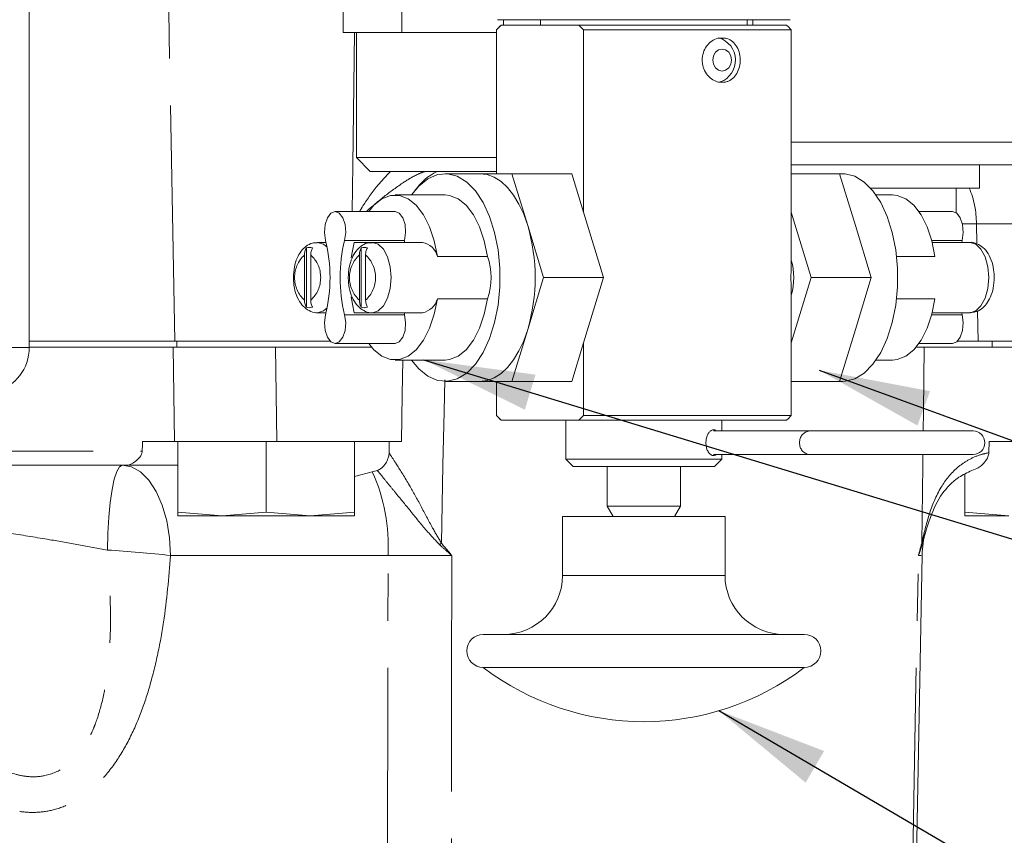
# Model space of a CAD drawing. Units: millimetres. Extents: x 11 to 1180, y 5 to 832.
# Drawn here: x 670 to 697, y 558 to 580 of the extents above; entities that cross this region are included whole.
import ezdxf

# ---------------------------------------------------------------- set-up
doc = ezdxf.new("R2010")
doc.units = ezdxf.units.MM
doc.linetypes.add('PHANTOM', pattern=[12.7, 6.35, -1.27, 1.27, -1.27, 1.27, -1.27])
doc.layers.add('SLD-0', color=7, linetype='Continuous')
doc.dimstyles.new('SLDDIMSTYLE3', dxfattribs={"dimtxt": 0, "dimasz": 3, "dimexe": 0, "dimexo": 0.0625, "dimgap": 0, "dimtad": 0, "dimtih": 1, "dimtoh": 1, "dimdec": 0, "dimrnd": 1e-09, "dimzin": 0, "dimdsep": 46, "dimtxsty": 'Standard', "dimsah": 1, "dimcen": 0.09, "dimadec": 0, "dimazin": 0, "dimtfac": 3, "dimtdec": 0, "dimtofl": 0, "dimtmove": 0, "dimatfit": 3, "dimfxl": 0, "dimfrac": 2, "dimtolj": 1, "dimtzin": 0, "dimarcsym": 0})

msp = doc.modelspace()

# ---------------------------------------------------------------- linework, layer by layer
at = {"color": 7, "linetype": 'Continuous', "lineweight": 15}
for p, q in [((670.371037, 571.052387), (670.371037, 595.683961)), ((678.819013, 579.526572), (678.819013, 581.526822)), ((680.402755, 579.526572), (680.402755, 581.526822)), ((682.944841, 579.60536), (683.070674, 579.73245)), ((690.851696, 579.875427), (682.97713, 579.875427)), ((683.069938, 579.73245), (683.023578, 579.68609)), ((683.069938, 579.73245), (683.070674, 579.73245)), ((683.070674, 579.73245), (685.167206, 579.73245)), ((683.141206, 579.73245), (683.141206, 579.875427)), ((684.134318, 579.875427), (684.134318, 579.73245)), ((685.167206, 579.73245), (685.29304, 579.60536)), ((685.167206, 579.73245), (690.758888, 579.73245)), ((689.694509, 579.73245), (689.694509, 579.875427)), ((690.809982, 579.681357), (690.758888, 579.73245)), ((678.819013, 579.526572), (679.610884, 579.526572)), ((679.176214, 579.526572), (679.176214, 576.167422)), ((679.610884, 579.526572), (680.402755, 579.526572)), ((680.402755, 579.526572), (681.77198, 579.526572)), ((681.77198, 579.526572), (682.944841, 579.526572)), ((682.944841, 575.729058), (682.944841, 579.60536)), ((685.29304, 579.60536), (685.29304, 574.69231)), ((685.29304, 579.60536), (690.884208, 579.60536)), ((690.884208, 579.60536), (690.80075, 579.689396)), ((690.884208, 574.702688), (690.884208, 579.60536)), ((688.92635, 579.381121), (689.115345, 579.381121)), ((689.115345, 578.195403), (688.92635, 578.195403)), ((679.176214, 576.167422), (679.551499, 575.792137)), ((679.176214, 576.167422), (682.944841, 576.167422)), ((682.944841, 575.792137), (679.551499, 575.792137)), ((694.775957, 575.966012), (690.884208, 575.966012)), ((694.775957, 575.966012), (695.569911, 575.966012)), ((699.402188, 575.966012), (695.569911, 575.966012)), ((695.947461, 575.341012), (695.947461, 575.966012)), ((682.504206, 575.729058), (681.562277, 575.729058)), ((683.360713, 575.729058), (682.504206, 575.729058)), ((683.788967, 574.331067), (683.360713, 575.729058)), ((683.360713, 575.729058), (684.975448, 575.729058)), ((685.29304, 574.69231), (684.975448, 575.729058)), ((692.181128, 575.729058), (690.884208, 575.729058)), ((692.266549, 575.729058), (692.181128, 575.729058)), ((692.609382, 574.331067), (692.181128, 575.729058)), ((693.020537, 575.341012), (695.947461, 575.341012)), ((695.322461, 575.341012), (695.322461, 574.678246)), ((681.562277, 575.155576), (680.216665, 575.155576)), ((693.612162, 575.155576), (693.166676, 575.155576)), ((680.216665, 574.70916), (678.60193, 574.70916)), ((685.831955, 572.933076), (685.29304, 574.69231)), ((690.883986, 574.69231), (690.883986, 573.404367)), ((691.422901, 572.933076), (690.883986, 574.69231)), ((695.226897, 574.70916), (694.321054, 574.70916)), ((684.217221, 572.933076), (683.788967, 574.331067)), ((693.037636, 572.933076), (692.609382, 574.331067)), ((695.471425, 573.879897), (695.48466, 573.932947)), ((677.83123, 573.729183), (677.828804, 573.729183)), ((677.83123, 573.729183), (677.83123, 572.136969)), ((678.357401, 573.879897), (678.132667, 573.879897)), ((679.609438, 573.879897), (679.115581, 573.879897)), ((679.308001, 573.729183), (679.305575, 573.729183)), ((679.308001, 573.729183), (679.308001, 572.136969)), ((679.609438, 573.879897), (680.95505, 573.879897)), ((694.679031, 573.879897), (695.69616, 573.879897)), ((677.780096, 573.542428), (677.780096, 572.323724)), ((677.946992, 572.323724), (677.946992, 573.542428)), ((679.256868, 573.542428), (679.256868, 572.323724)), ((679.423763, 572.323724), (679.423763, 573.542428)), ((682.702212, 573.502042), (681.3566, 573.502042)), ((693.719023, 573.502042), (694.752097, 573.502042)), ((683.788967, 571.535085), (684.217221, 572.933076)), ((684.217221, 572.933076), (685.831955, 572.933076)), ((685.29304, 571.173842), (685.831955, 572.933076)), ((690.883986, 571.173842), (691.422901, 572.933076)), ((693.037636, 572.933076), (691.422901, 572.933076)), ((692.609382, 571.535085), (693.037636, 572.933076)), ((681.3566, 572.36411), (682.702212, 572.36411)), ((690.883986, 572.461785), (690.883986, 571.173842)), ((694.752097, 572.36411), (693.719023, 572.36411)), ((677.83123, 572.136969), (677.828804, 572.136969)), ((679.308001, 572.136969), (679.305575, 572.136969)), ((678.132667, 571.986255), (678.357401, 571.986255)), ((679.115581, 571.986255), (679.609438, 571.986255)), ((679.609438, 571.986255), (680.95505, 571.986255)), ((694.679031, 571.986255), (695.69616, 571.986255)), ((695.48466, 571.933206), (695.471425, 571.986255)), ((683.360713, 570.137094), (683.788967, 571.535085)), ((692.181128, 570.137094), (692.609382, 571.535085)), ((674.284939, 571.216012), (670.371037, 571.216012)), ((674.247486, 571.057262), (670.371037, 571.057262)), ((676.995897, 571.057262), (674.247486, 571.057262)), ((678.471666, 571.216012), (674.284939, 571.216012)), ((677.665464, 571.057262), (676.995897, 571.057262)), ((677.665464, 571.057262), (679.584212, 571.057262)), ((678.60193, 571.156992), (680.216665, 571.156992)), ((684.975448, 570.137094), (685.29304, 571.173842)), ((685.29304, 571.173842), (685.29304, 569.215746)), ((690.884208, 569.215746), (690.884208, 571.163464)), ((694.464622, 571.057262), (694.244615, 571.057262)), ((694.321054, 571.156992), (695.226897, 571.156992)), ((695.913733, 571.216012), (695.35716, 571.216012)), ((701.554928, 571.216012), (695.913733, 571.216012)), ((680.216665, 570.710576), (681.562277, 570.710576)), ((693.166676, 570.710576), (693.612162, 570.710576)), ((681.562277, 570.137094), (682.504206, 570.137094)), ((682.504206, 570.137094), (683.360713, 570.137094)), ((682.944841, 569.215746), (682.944841, 570.137094)), ((683.360713, 570.137094), (684.975448, 570.137094)), ((692.181128, 570.137094), (690.884208, 570.137094)), ((692.181128, 570.137094), (692.266549, 570.137094)), ((683.070732, 569.088656), (682.944841, 569.215746)), ((683.023578, 569.135051), (683.069994, 569.088656)), ((685.29304, 569.215746), (685.167149, 569.088656)), ((685.29304, 569.215746), (690.884208, 569.215746)), ((690.758833, 569.088656), (690.809982, 569.139783)), ((690.800751, 569.13175), (690.884208, 569.215746)), ((683.069994, 569.088656), (683.070732, 569.088656)), ((683.070732, 569.088656), (685.167149, 569.088656)), ((684.817427, 569.088656), (684.817427, 568.040163)), ((685.167149, 569.088656), (690.758833, 569.088656)), ((689.011399, 568.802478), (689.011399, 569.088656)), ((691.378547, 568.802478), (688.790405, 568.802478)), ((695.778215, 568.802478), (691.378547, 568.802478)), ((674.276427, 568.517262), (673.418566, 568.517262)), ((677.037362, 568.517262), (674.276427, 568.517262)), ((674.371461, 568.517262), (674.371461, 566.61571)), ((676.746461, 568.517262), (676.746461, 566.61571)), ((677.037362, 568.517262), (679.096059, 568.517262)), ((679.121461, 568.517262), (679.096059, 568.517262)), ((679.121461, 568.517262), (679.121461, 566.61571)), ((679.121461, 568.517262), (680.389631, 568.517262)), ((680.063273, 568.517262), (680.057377, 568.218758)), ((696.203273, 568.218758), (696.212881, 568.517262)), ((688.790405, 568.167478), (691.378547, 568.167478)), ((689.011399, 568.040163), (689.011399, 568.167478)), ((691.378547, 568.167478), (695.778215, 568.167478)), ((673.000439, 567.882262), (665.740669, 567.882262)), ((673.000439, 567.882262), (674.371461, 567.882262)), ((684.817427, 568.040163), (685.008062, 567.849528)), ((684.817427, 568.040163), (685.136945, 568.040163)), ((685.008062, 567.849528), (685.298533, 567.849528)), ((685.136945, 568.040163), (689.011399, 568.040163)), ((685.298533, 567.849528), (688.820764, 567.849528)), ((685.929465, 567.849528), (685.929465, 566.777531)), ((687.899361, 566.777531), (687.899361, 567.849528)), ((688.820764, 567.849528), (689.011399, 568.040163)), ((679.605339, 567.698396), (679.121461, 567.5766)), ((679.740758, 567.7393), (679.605339, 567.698396)), ((695.552461, 567.636004), (695.552461, 566.61571)), ((685.929465, 566.777531), (686.088328, 566.502373)), ((685.929465, 566.777531), (686.079542, 566.777531)), ((686.079542, 566.777531), (687.899361, 566.777531)), ((687.740499, 566.502373), (687.899361, 566.777531)), ((674.371461, 566.61571), (675.558961, 566.517262)), ((675.558961, 566.517262), (674.371461, 566.517262)), ((675.558961, 566.517262), (676.746461, 566.61571)), ((675.558961, 566.517262), (677.933961, 566.517262)), ((676.746461, 566.61571), (677.933961, 566.517262)), ((677.933961, 566.517262), (679.121461, 566.61571)), ((677.933961, 566.517262), (679.121461, 566.517262)), ((684.728464, 566.502373), (684.728464, 564.913747)), ((684.728464, 566.502373), (685.061537, 566.502373)), ((685.061537, 566.502373), (689.100363, 566.502373)), ((689.100363, 564.913747), (689.100363, 566.502373)), ((695.552461, 566.61571), (696.739961, 566.517262)), ((696.739961, 566.517262), (695.552461, 566.517262)), ((694.229867, 556.07081), (694.403879, 565.45082)), ((682.59335, 563.325121), (683.251751, 563.325121)), ((683.251751, 563.325121), (691.235476, 563.325121)), ((682.59335, 562.43549), (683.251751, 562.43549)), ((683.251751, 562.43549), (691.235476, 562.43549))]:
    msp.add_line(p, q, dxfattribs=at)
at = {"color": 8, "linetype": 'PHANTOM', "lineweight": 0}
for p, q in [((674.284939, 571.216012), (674.094053, 581.95855)), ((689.849955, 579.73245), (689.852791, 579.875427)), ((690.884208, 576.574652), (699.422539, 576.574652)), ((695.867687, 574.38355), (695.489912, 574.38355)), ((700.059652, 574.38355), (695.867687, 574.38355)), ((695.875508, 573.845509), (695.867687, 574.38355)), ((678.859694, 573.932947), (680.474429, 573.932947)), ((694.665318, 573.932947), (695.48466, 573.932947)), ((695.913733, 571.216012), (695.901772, 572.038826)), ((678.859694, 571.933206), (680.474429, 571.933206)), ((694.665318, 571.933206), (695.48466, 571.933206)), ((653.321037, 571.052387), (670.371037, 571.052387)), ((674.276427, 568.517262), (674.247486, 571.057262)), ((674.343166, 571.216012), (674.343166, 571.057262)), ((696.295888, 571.216012), (696.295888, 571.057262)), ((665.740976, 568.256613), (673.410043, 568.256613)), ((680.028592, 565.448983), (674.175492, 565.448983)), ((694.380134, 565.45128), (694.306693, 565.448983)), ((684.728464, 564.913747), (685.061537, 564.913747)), ((685.061537, 564.913747), (689.100363, 564.913747))]:
    msp.add_line(p, q, dxfattribs=at)
at = {"color": 8, "linetype": 'PHANTOM', "lineweight": 0, "flags": 128}
for points in [[(679.066605, 574.70916), (679.082222, 575.966012), (679.125974, 579.526572)], [(679.609438, 573.879897), (679.764679, 573.833556), (679.904725, 573.69907), (680.015865, 573.489604), (680.087222, 573.22566), (680.11181, 572.933076), (680.087222, 572.640492), (680.015865, 572.376549), (679.904725, 572.167082), (679.764679, 572.032596), (679.609438, 571.986255)], [(695.69616, 571.986255), (695.851401, 572.032596), (695.991447, 572.167082), (696.102587, 572.376549), (696.173944, 572.640492), (696.198532, 572.933076), (696.173944, 573.22566), (696.102587, 573.489604), (695.991447, 573.69907), (695.851401, 573.833556), (695.69616, 573.879897)], [(694.435443, 568.802478), (694.442262, 569.329472), (694.464622, 571.057262)], [(681.553596, 570.179706), (681.536344, 569.329472), (681.506898, 567.882262), (681.464085, 565.784641)], [(694.396394, 565.784641), (694.423535, 567.882262), (694.427226, 568.167478)], [(672.474151, 565.595437), (672.486636, 566.050631), (672.512406, 566.483396), (672.550565, 566.87868), (672.599784, 567.222735), (672.658352, 567.503596), (672.724233, 567.711493), (672.795135, 567.839195), (672.868591, 567.882262)], [(672.868591, 567.882262), (673.120796, 567.835725), (673.363523, 567.697863), (673.587648, 567.473858), (673.78475, 567.172127), (673.947419, 566.804011), (674.069543, 566.383345), (674.146532, 565.925939), (674.175492, 565.448983)], [(680.008273, 556.071262), (680.021095, 561.982012), (680.028592, 565.448983)], [(681.743098, 565.448983), (681.740636, 561.982012), (681.736466, 556.071262)], [(694.130453, 556.071262), (694.241565, 561.982012), (694.306693, 565.448983)]]:
    msp.add_lwpolyline(points, dxfattribs=at)
at = {"color": 7, "linetype": 'Continuous', "lineweight": 15, "flags": 128}
for points in [[(688.768545, 578.788262), (688.787751, 578.674354), (688.842443, 578.577787), (688.924296, 578.513264), (689.020848, 578.490606), (689.1174, 578.513264), (689.199252, 578.577787), (689.253945, 578.674354), (689.27315, 578.788262), (689.253945, 578.90217), (689.199252, 578.998737), (689.1174, 579.063261), (689.020848, 579.085918), (688.924296, 579.063261), (688.842443, 578.998737), (688.787751, 578.90217), (688.768545, 578.788262)], [(680.662151, 570.710576), (680.859286, 570.470947), (681.103846, 570.273939), (681.36314, 570.162399), (681.628835, 570.13991), (681.89239, 570.207195), (682.145335, 570.362093), (682.379541, 570.599624), (682.587478, 570.912155), (682.762465, 571.289639), (682.898877, 571.719945), (682.99233, 572.189242), (683.039819, 572.682446), (683.039819, 573.183706), (682.99233, 573.67691), (682.898877, 574.146207), (682.762465, 574.576513), (682.587478, 574.953997), (682.379541, 575.266528), (682.145335, 575.504059), (681.89239, 575.658957), (681.628835, 575.726242), (681.36314, 575.703754), (681.103846, 575.592213), (680.859286, 575.395205), (680.662151, 575.155576)], [(683.788967, 574.331067), (683.681157, 574.635162), (683.553209, 574.910134), (683.407312, 575.151278), (683.245963, 575.354467), (683.071922, 575.516226), (682.888167, 575.633787), (682.697843, 575.705138), (682.504206, 575.729058)], [(692.266549, 570.137094), (692.333107, 570.13991), (692.596662, 570.207195), (692.849608, 570.362093), (693.083813, 570.599624), (693.291751, 570.912155), (693.466738, 571.289639), (693.60315, 571.719945), (693.696602, 572.189242), (693.744092, 572.682446), (693.744092, 573.183706), (693.696602, 573.67691), (693.60315, 574.146207), (693.466738, 574.576513), (693.291751, 574.953997), (693.083813, 575.266528), (692.849608, 575.504059), (692.596662, 575.658957), (692.333107, 575.726242), (692.266549, 575.729058)], [(681.3566, 573.502042), (681.272943, 573.921179), (681.146402, 574.300201), (680.982116, 574.62372), (680.786754, 574.878601), (680.568247, 575.054498), (680.335466, 575.144269), (680.097863, 575.144269), (679.865082, 575.054498), (679.646576, 574.878601), (679.507772, 574.70916)], [(682.702212, 573.502042), (682.618555, 573.921179), (682.492014, 574.300201), (682.327728, 574.62372), (682.132366, 574.878601), (681.913859, 575.054498), (681.681079, 575.144269), (681.562277, 575.155576)], [(694.752097, 573.502042), (694.66844, 573.921179), (694.541899, 574.300201), (694.377613, 574.62372), (694.182251, 574.878601), (693.963744, 575.054498), (693.730964, 575.144269), (693.612162, 575.155576)], [(678.859694, 573.932947), (678.888192, 574.143262), (678.870457, 574.357739), (678.809355, 574.541738), (678.714753, 574.665543), (678.60193, 574.70916), (678.489106, 574.665543), (678.394504, 574.541738), (678.333402, 574.357739), (678.315668, 574.143262), (678.344166, 573.932947)], [(680.216665, 574.70916), (680.329488, 574.665543), (680.42409, 574.541738), (680.485192, 574.357739), (680.502926, 574.143262), (680.474429, 573.932947)], [(695.48466, 573.932947), (695.513158, 574.143262), (695.495424, 574.357739), (695.434322, 574.541738), (695.33972, 574.665543), (695.226897, 574.70916)], [(678.132667, 573.879897), (678.287908, 573.833556), (678.386091, 573.750597)], [(679.039904, 573.464192), (679.068371, 573.652775), (679.115581, 573.879897)], [(679.115581, 571.986255), (679.068371, 572.213377), (679.038049, 572.41683)], [(679.507772, 571.156992), (679.646576, 570.987551), (679.865082, 570.811654), (680.097863, 570.721884), (680.335466, 570.721884), (680.568247, 570.811654), (680.786754, 570.987551), (680.982116, 571.242432), (681.146402, 571.565951), (681.272943, 571.944973), (681.3566, 572.36411)], [(681.562277, 570.710576), (681.681079, 570.721884), (681.913859, 570.811654), (682.132366, 570.987551), (682.327728, 571.242432), (682.492014, 571.565951), (682.618555, 571.944973), (682.702212, 572.36411)], [(693.612162, 570.710576), (693.730964, 570.721884), (693.963744, 570.811654), (694.182251, 570.987551), (694.377613, 571.242432), (694.541899, 571.565951), (694.66844, 571.944973), (694.752097, 572.36411)], [(678.386091, 572.115555), (678.287908, 572.032596), (678.132667, 571.986255)], [(678.344166, 571.933206), (678.315668, 571.72289), (678.333402, 571.508413), (678.394504, 571.324414), (678.489106, 571.200609), (678.60193, 571.156992), (678.714753, 571.200609), (678.809355, 571.324414), (678.870457, 571.508413), (678.888192, 571.72289), (678.859694, 571.933206)], [(680.474429, 571.933206), (680.502926, 571.72289), (680.485192, 571.508413), (680.42409, 571.324414), (680.329488, 571.200609), (680.216665, 571.156992)], [(695.226897, 571.156992), (695.33972, 571.200609), (695.434322, 571.324414), (695.495424, 571.508413), (695.513158, 571.72289), (695.48466, 571.933206)], [(682.504206, 570.137094), (682.697843, 570.161014), (682.888167, 570.232365), (683.071922, 570.349926), (683.245963, 570.511685), (683.407312, 570.714875), (683.553209, 570.956018), (683.681157, 571.23099), (683.788967, 571.535085)], [(677.037362, 568.517262), (677.016458, 569.793797), (676.995897, 571.057262)], [(680.425454, 570.710576), (680.410325, 569.780924), (680.389631, 568.517262)]]:
    msp.add_lwpolyline(points, dxfattribs=at)
at = {"color": 7, "linetype": 'Continuous', "lineweight": 15}
for centre, radius, start, end in [((688.759328, 578.786323), 0.62384, 290.0919741, 73.5118061), ((682.081316, 574.341012), 1.625, 116.7473195, 145.0409066), ((679.014751, 572.933076), 4.974688, 343.6788588, 16.3211412), ((674.336837, 572.933076), 4.130185, 345.9901575, 14.0098425), ((682.867022, 572.933076), 4.130185, 165.9901575, 194.0098425), ((683.861693, 573.059685), 3.49802, 165.5435238, 166.4390897), ((677.912251, 573.509664), 0.234845, 69.1862716, 110.8137284), ((677.915479, 573.50624), 0.238331, 90.1927353, 110.7013407), ((679.389023, 573.509664), 0.234845, 69.1862717, 110.8137284), ((679.39225, 573.50624), 0.238331, 90.1927353, 110.7013407), ((680.867868, 573.384956), 0.502561, 13.4725334, 80.0100508), ((681.169223, 572.933076), 1.635169, 339.6376964, 20.3623036), ((689.265647, 572.933076), 1.685567, 343.763447, 16.236553), ((680.867868, 572.481197), 0.502561, 279.9899492, 346.5274666), ((677.912251, 572.356488), 0.234845, 249.1862716, 290.8137284), ((677.915479, 572.359912), 0.238331, 249.2986593, 269.8072647), ((679.389023, 572.356488), 0.234845, 249.1862716, 290.8137283), ((679.39225, 572.359912), 0.238331, 249.2986593, 269.8072647), ((683.861693, 572.806467), 3.49802, 193.5609107, 194.4564762), ((669.121037, 571.052387), 1.25, 285, 0), ((695.778215, 568.484978), 0.3175, 270, 90), ((696.880901, 565.405762), 2.476501, 163.7383034, 178.8552775), ((683.139838, 564.913747), 1.588626, 270, 0), ((690.688989, 564.913747), 1.588626, 180, 270), ((682.59335, 562.880306), 0.444815, 90, 270), ((691.235476, 562.880306), 0.444815, 270, 90), ((686.914413, 568.090642), 7.117045, 232.6168016, 307.3831984)]:
    msp.add_arc(centre, radius, start, end, dxfattribs=at)
at = {"color": 8, "linetype": 'PHANTOM', "lineweight": 0}
for centre, radius, start, end in [((693.376439, 574.385013), 2.491248, 359.9663348, 22.565717), ((678.336615, 572.933076), 0.825241, 132.4053265, 227.5946735), ((677.390473, 572.933076), 0.825241, 312.4053265, 47.5946735), ((679.813387, 572.933076), 0.825241, 132.4053265, 227.5946735), ((678.867244, 572.933076), 0.825241, 312.4053265, 47.5946735), ((691.40491, 568.507324), 0.296329, 95.104055, 184.3247349), ((691.40491, 568.462632), 0.296329, 175.6752651, 264.895945), ((675.270272, 565.718178), 4.765928, 356.7620316, 24.5504768), ((680.58541, 566.67048), 1.24771, 311.7686076, 314.7673745), ((694.219292, 565.735436), 0.18381, 1.387553, 15.527245), ((670.385102, 531.371847), 34.28729, 83.653096, 86.5069317)]:
    msp.add_arc(centre, radius, start, end, dxfattribs=at)
at = {"color": 7, "linetype": 'Continuous', "lineweight": 15}
for centre, major_axis, ratio, start_param, end_param in [((686.914413, 578.52504), (-2.642745, 6.781232), 0.437186548, 3.952660379, 3.954476071), ((686.914413, 567.341112), (2.642745, 6.781232), 0.437186548, 5.47030189, 5.472117582), ((676.759426, 350.599761), (-2.59115, 227.369533), 0.013221413, 0.289202072, 0.293193)]:
    msp.add_ellipse(centre, major_axis=major_axis, ratio=ratio, start_param=start_param, end_param=end_param, dxfattribs=at)
for points, knots in [([(688.92635, 578.195403), (688.902414, 578.20184), (688.822036, 578.223456), (688.692647, 578.303815), (688.56629, 578.45453), (688.498535, 578.625752), (688.47848, 578.808075), (688.507133, 578.990473), (688.598247, 579.170145), (688.736312, 579.307549), (688.855249, 579.364539), (688.919515, 579.379527), (688.92635, 579.381121)], [0, 0, 0, 0, 0.051055698, 0.171451623, 0.293013967, 0.415217358, 0.500170466, 0.620931224, 0.741658043, 0.863263811, 0.98545778, 1, 1, 1, 1]), ([(689.115345, 579.381121), (689.156898, 579.367644), (689.25224, 579.33672), (689.375699, 579.224816), (689.469563, 579.058641), (689.514129, 578.860342), (689.506094, 578.655132), (689.446887, 578.465324), (689.340822, 578.311791), (689.22177, 578.226012), (689.141169, 578.20283), (689.115345, 578.195403)], [0, 0, 0, 0, 0.093275689, 0.214019409, 0.335976772, 0.458019497, 0.578847843, 0.699066762, 0.820220216, 0.942400554, 1, 1, 1, 1]), ([(696.34757, 572.933076), (696.346143, 572.981814), (696.342037, 573.122097), (696.295764, 573.350463), (696.196733, 573.576821), (696.056519, 573.749567), (695.888321, 573.848688), (695.757793, 573.892193), (695.696333, 573.879821), (695.696145, 573.879784)], [0, 0, 0, 0, 0.1047897253, 0.301620913, 0.5067330357, 0.6837670463, 0.844022484, 0.9995224305, 1, 1, 1, 1]), ([(678.129605, 573.870575), (678.082536, 573.870062), (677.972082, 573.868859), (677.817465, 573.781441), (677.679515, 573.644356), (677.572852, 573.455105), (677.496666, 573.213399), (677.486506, 573.028566), (677.481256, 572.933076)], [0, 0, 0, 0, 0.115859527, 0.271874622, 0.429031383, 0.602685199, 0.794737139, 1, 1, 1, 1]), ([(677.828804, 573.729183), (677.821952, 573.716244), (677.806248, 573.686586), (677.785636, 573.624421), (677.782199, 573.573547), (677.780096, 573.542428)], [0, 0, 0, 0, 0.231076054, 0.529663562, 1, 1, 1, 1]), ([(677.946992, 573.542428), (677.947095, 573.548844), (677.947594, 573.579905), (677.956415, 573.646121), (677.981192, 573.69851), (677.995699, 573.729183)], [0, 0, 0, 0, 0.097390392, 0.471531893, 1, 1, 1, 1]), ([(679.606377, 573.870575), (679.559307, 573.870062), (679.448853, 573.868859), (679.294237, 573.781441), (679.156286, 573.644356), (679.049623, 573.455105), (678.973438, 573.213399), (678.963277, 573.028566), (678.958028, 572.933076)], [0, 0, 0, 0, 0.115859527, 0.271874622, 0.429031383, 0.602685199, 0.794737139, 1, 1, 1, 1]), ([(679.305575, 573.729183), (679.298724, 573.716244), (679.283019, 573.686586), (679.262407, 573.624421), (679.25897, 573.573547), (679.256868, 573.542428)], [0, 0, 0, 0, 0.2310760541, 0.5296635615, 1, 1, 1, 1]), ([(679.423763, 573.542428), (679.423866, 573.548844), (679.424365, 573.579905), (679.433187, 573.646121), (679.457964, 573.69851), (679.47247, 573.729183)], [0, 0, 0, 0, 0.097390394, 0.471531894, 1, 1, 1, 1]), ([(690.883986, 573.404367), (690.88245, 573.342907), (690.87885, 573.198887), (690.874687, 572.935846), (690.878764, 572.670098), (690.882382, 572.525769), (690.883986, 572.461785)], [0, 0, 0, 0, 0.213356703, 0.499966782, 0.778323609, 1, 1, 1, 1]), ([(677.481256, 572.933076), (677.482683, 572.884339), (677.486789, 572.744055), (677.533063, 572.515689), (677.632093, 572.289331), (677.772308, 572.116585), (677.940506, 572.017465), (678.071029, 571.973959), (678.132485, 571.986329), (678.132669, 571.986366)], [0, 0, 0, 0, 0.104790848, 0.301624144, 0.506738464, 0.683774371, 0.844031525, 0.999533137, 1, 1, 1, 1]), ([(678.958028, 572.933076), (678.959454, 572.884339), (678.96356, 572.744055), (679.009834, 572.515689), (679.108864, 572.289331), (679.249079, 572.116585), (679.417277, 572.017465), (679.5478, 571.973959), (679.609256, 571.986329), (679.60944, 571.986366)], [0, 0, 0, 0, 0.104790848, 0.301624144, 0.506738464, 0.683774371, 0.844031525, 0.999533137, 1, 1, 1, 1]), ([(695.70007, 571.995647), (695.746849, 571.996167), (695.857009, 571.997393), (696.011358, 572.084724), (696.149312, 572.221792), (696.255974, 572.411048), (696.33216, 572.652752), (696.342321, 572.837586), (696.34757, 572.933076)], [0, 0, 0, 0, 0.115233462, 0.271359033, 0.428627078, 0.602403859, 0.794591791, 1, 1, 1, 1]), ([(677.780096, 572.323724), (677.780246, 572.315905), (677.781127, 572.269759), (677.794487, 572.203522), (677.820107, 572.153834), (677.828804, 572.136969)], [0, 0, 0, 0, 0.118756114, 0.700881792, 1, 1, 1, 1]), ([(677.995699, 572.136969), (677.993371, 572.141098), (677.974263, 572.175003), (677.951821, 572.23753), (677.948403, 572.29853), (677.946992, 572.323724)], [0, 0, 0, 0, 0.075284811, 0.618081525, 1, 1, 1, 1]), ([(679.256868, 572.323724), (679.257017, 572.315905), (679.257898, 572.269759), (679.271259, 572.203522), (679.296879, 572.153834), (679.305575, 572.136969)], [0, 0, 0, 0, 0.118756114, 0.700881791, 1, 1, 1, 1]), ([(679.47247, 572.136969), (679.470143, 572.141098), (679.451034, 572.175003), (679.428592, 572.23753), (679.425175, 572.29853), (679.423763, 572.323724)], [0, 0, 0, 0, 0.0752848132, 0.6180815252, 1, 1, 1, 1]), ([(694.464622, 571.057262), (694.565876, 571.057262), (694.768384, 571.057262), (695.379105, 571.057262), (696.135145, 571.057262), (696.807671, 571.057262), (697.187968, 571.057262), (697.293699, 571.057262)], [0, 0, 0, 0, 0.228065289, 0.456132056, 0.684166552, 0.912191826, 1, 1, 1, 1]), ([(688.585991, 568.484978), (688.588229, 568.521956), (688.592704, 568.59589), (688.626687, 568.694711), (688.67474, 568.772236), (688.733692, 568.823282), (688.79557, 568.83701), (688.839267, 568.830102), (688.855948, 568.804893), (688.857546, 568.802478)], [0, 0, 0, 0, 0.148100289, 0.296107463, 0.446771873, 0.606264657, 0.781420281, 0.979060591, 1, 1, 1, 1]), ([(688.855896, 568.167478), (688.852332, 568.162959), (688.83075, 568.135593), (688.776134, 568.130682), (688.699614, 568.167459), (688.6351, 568.255047), (688.593697, 568.365593), (688.588519, 568.445818), (688.585991, 568.484978)], [0, 0, 0, 0, 0.044320247, 0.268374307, 0.486998975, 0.676932591, 0.842298459, 1, 1, 1, 1]), ([(697.277819, 568.517262), (696.998613, 568.517262), (696.639386, 568.517262), (696.290579, 568.517262), (696.212881, 568.517262)], [0, 0, 0, 0, 0.7772439, 1, 1, 1, 1]), ([(673.410043, 568.256613), (673.409549, 568.249155), (673.408013, 568.225926), (673.395638, 568.180013), (673.350169, 568.093515), (673.22422, 567.969603), (673.095561, 567.892649), (673.019453, 567.884338), (673.000439, 567.882262)], [0, 0, 0, 0, 0.021007027, 0.065429888, 0.140595672, 0.359689349, 0.840027983, 1, 1, 1, 1]), ([(679.740758, 567.7393), (679.780811, 567.758322), (679.867991, 567.799724), (679.96287, 567.916336), (680.025449, 568.041556), (680.052803, 568.14233), (680.056197, 568.19905), (680.057377, 568.218758)], [0, 0, 0, 0, 0.257759099, 0.561051365, 0.771931469, 0.920755948, 1, 1, 1, 1]), ([(696.203273, 568.218758), (696.196987, 568.179903), (696.182173, 568.088336), (696.081012, 567.943019), (695.934169, 567.80843), (695.80622, 567.760619), (695.74917, 567.7393)], [0, 0, 0, 0, 0.15672348, 0.369343017, 0.718798612, 1, 1, 1, 1]), ([(695.74917, 567.7393), (695.625961, 567.682436), (695.473645, 567.612137), (695.171456, 567.391202), (694.848999, 567.028016), (694.580284, 566.374101), (694.462155, 565.951391), (694.403048, 565.739887)], [0, 0, 0, 0, 0.1417667429, 0.1752586762, 0.4158423921, 0.7077154593, 1, 1, 1, 1]), ([(674.371461, 566.517262), (674.371461, 566.528009), (674.371461, 566.542371), (674.371461, 566.600964), (674.371461, 566.61571)], [0, 0, 0, 0, 0.748326855, 1, 1, 1, 1]), ([(679.121461, 566.61571), (679.121461, 566.600964), (679.121461, 566.542371), (679.121461, 566.528009), (679.121461, 566.517262)], [0, 0, 0, 0, 0.251673145, 1, 1, 1, 1]), ([(695.552461, 566.517262), (695.552461, 566.528009), (695.552461, 566.542371), (695.552461, 566.600964), (695.552461, 566.61571)], [0, 0, 0, 0, 0.748326855, 1, 1, 1, 1])]:
    msp.add_open_spline(points, degree=3, knots=knots, dxfattribs=at)
at = {"color": 8, "linetype": 'PHANTOM', "lineweight": 0}
for points, knots in [([(679.259574, 574.70916), (679.275226, 574.735134), (679.410463, 574.959563), (679.667128, 575.339373), (679.966029, 575.652738), (680.098993, 575.792137)], [0, 0, 0, 0, 0.067738536, 0.585288542, 1, 1, 1, 1]), ([(681.024352, 575.792137), (680.951643, 575.764051), (680.732349, 575.679341), (680.350367, 575.437153), (679.897423, 575.101267), (679.587454, 574.836456), (679.438451, 574.70916)], [0, 0, 0, 0, 0.112160924, 0.338284182, 0.681911391, 1, 1, 1, 1]), ([(680.057377, 568.218758), (680.066947, 568.201957), (680.102732, 568.139137), (680.273891, 567.882771), (680.579225, 567.388241), (680.912079, 566.789271), (681.187807, 566.251384), (681.384553, 565.919002), (681.464085, 565.784641)], [0, 0, 0, 0, 0.064560667, 0.241401327, 0.477001912, 0.671906181, 0.86737252, 1, 1, 1, 1]), ([(694.396394, 565.784641), (694.455326, 566.037786), (694.573024, 566.543368), (694.870283, 567.275502), (695.25032, 567.751796), (695.630754, 568.020812), (695.921283, 568.154264), (696.122621, 568.200312), (696.203273, 568.218758)], [0, 0, 0, 0, 0.252528603, 0.504352129, 0.719163064, 0.824532288, 0.92971107, 1, 1, 1, 1]), ([(681.41654, 565.739887), (681.306744, 565.855714), (681.043241, 566.133689), (680.668289, 566.60452), (680.319977, 567.028545), (680.056248, 567.350728), (679.866772, 567.580019), (679.782482, 567.686561), (679.740758, 567.7393)], [0, 0, 0, 0, 0.158242465, 0.379769293, 0.604122322, 0.734556871, 0.868604029, 1, 1, 1, 1]), ([(672.474151, 565.595437), (672.217027, 565.643509), (671.702806, 565.739648), (670.831428, 565.891472), (669.875139, 566.046335), (668.859692, 566.194097), (667.90558, 566.316541), (667.107338, 566.405352), (666.469818, 566.465498), (665.934145, 566.507102), (665.485795, 566.530373), (665.184566, 566.528032), (665.060045, 566.511461), (665.096264, 566.486857), (665.104359, 566.481359)], [0, 0, 0, 0, 0.073113867, 0.146219734, 0.244310739, 0.342357259, 0.440086524, 0.537769872, 0.612929907, 0.688078805, 0.782076986, 0.876069203, 0.972302411, 1, 1, 1, 1]), ([(681.743098, 565.448983), (681.741885, 565.450079), (681.713916, 565.475353), (681.606115, 565.572515), (681.497682, 565.668248), (681.41654, 565.739887)], [0, 0, 0, 0, 0.011275155, 0.260117165, 1, 1, 1, 1]), ([(681.464085, 565.784641), (681.556315, 565.674234), (681.649638, 565.562517), (681.742015, 565.450298), (681.743098, 565.448983)], [0, 0, 0, 0, 0.988280205, 1, 1, 1, 1]), ([(694.306693, 565.448983), (694.30705, 565.450298), (694.337507, 565.562517), (694.367124, 565.674234), (694.396394, 565.784641)], [0, 0, 0, 0, 0.0117197945, 1, 1, 1, 1]), ([(694.403048, 565.739887), (694.380486, 565.668248), (694.350336, 565.572515), (694.316136, 565.475353), (694.307085, 565.450079), (694.306693, 565.448983)], [0, 0, 0, 0, 0.739882835, 0.988724845, 1, 1, 1, 1]), ([(674.175492, 565.448983), (674.124405, 564.848282), (674.047367, 563.942455), (673.829385, 562.754769), (673.614685, 561.897848), (673.339001, 561.088743), (673.000662, 560.352822), (672.578537, 559.687842), (672.099276, 559.166557), (671.576147, 558.797625), (671.069965, 558.593689), (670.571661, 558.517458), (670.014244, 558.549596), (669.389775, 558.745), (668.628876, 559.204258), (667.856467, 559.958521), (667.196338, 560.914806), (666.687628, 561.881037), (666.29301, 562.801356), (665.947344, 563.779718), (665.683572, 564.670228), (665.541585, 565.236195), (665.488202, 565.448983)], [0, 0, 0, 0, 0.0878221, 0.132431506, 0.177017756, 0.218207784, 0.2599682, 0.299986235, 0.341395431, 0.375891945, 0.411804034, 0.44285318, 0.474690906, 0.5245166, 0.575997732, 0.653676643, 0.733640992, 0.790759662, 0.847894301, 0.906335073, 0.964784426, 1, 1, 1, 1]), ([(666.658869, 563.241878), (666.680264, 563.194835), (666.862406, 562.794343), (667.284919, 562.05643), (667.959499, 561.061043), (668.677174, 560.300511), (669.373821, 559.798675), (669.913825, 559.560334), (670.395641, 559.479014), (670.852865, 559.506798), (671.256486, 559.679949), (671.607183, 559.978903), (671.869297, 560.312678), (672.05548, 560.676834), (672.227056, 561.116169), (672.370047, 561.634228), (672.530591, 562.62268), (672.585623, 563.953562), (672.51151, 565.045181), (672.474151, 565.595437)], [0, 0, 0, 0, 0.011862074, 0.100987171, 0.201493526, 0.304024339, 0.365268367, 0.428151748, 0.463865734, 0.500596968, 0.554482642, 0.578419094, 0.615923025, 0.654994199, 0.670981051, 0.720790801, 0.771495633, 0.884817045, 1, 1, 1, 1]), ([(681.743098, 565.448983), (681.703941, 565.449246), (681.411183, 565.451215), (680.82371, 565.452876), (680.288941, 565.450258), (680.028592, 565.448983)], [0, 0, 0, 0, 0.073414594, 0.54889743, 1, 1, 1, 1])]:
    msp.add_open_spline(points, degree=3, knots=knots, dxfattribs=at)

# ---------------------------------------------------------------- leaders
at = {"layer": 'SLD-0'}
for points in [[(680.985642, 570.720783), (740.577847, 552.568463), (743.577847, 552.568463)], [(691.632019, 570.440942), (740.577847, 552.568463), (743.577847, 552.568463)], [(688.930042, 561.274394), (740.577847, 531.045956), (743.577847, 531.045956)]]:
    msp.add_leader(points, dimstyle='SLDDIMSTYLE3', dxfattribs=at)

doc.saveas('drawing.dxf')
